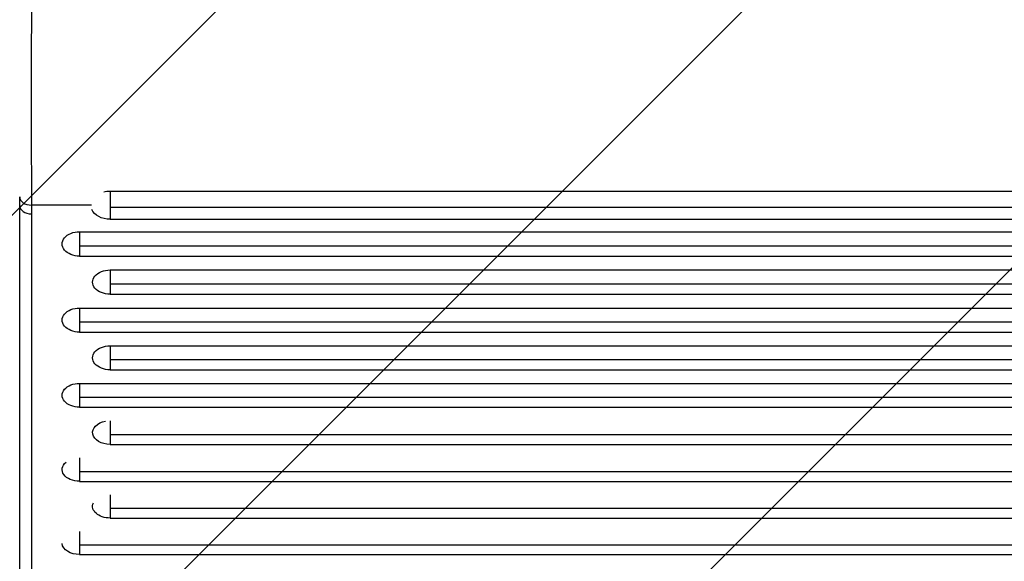
# Model space of a CAD drawing. Units: millimetres. Extents: x -2316 to 1957, y -2332 to 2517.
# Drawn here: x -924 to -84, y -11 to 450 of the extents above; entities that cross this region are included whole.
import ezdxf

# ---------------------------------------------------------------- set-up
doc = ezdxf.new("R2010")
doc.units = ezdxf.units.MM
doc.header["$LTSCALE"] = 20
doc.linetypes.add('HIDDEN', pattern=[9.525, 6.35, -3.175])
for name, color, linetype in [('2d', 230, 'Continuous'), ('AS-Free_Space', 31, 'HIDDEN'), ('AS-Free_Space_Hatch', 31, 'HIDDEN')]:
    doc.layers.add(name, color=color, linetype=linetype)

msp = doc.modelspace()

# ---------------------------------------------------------------- hatches: boundary and pattern name
at = {"layer": 'AS-Free_Space_Hatch'}
h = msp.add_hatch(dxfattribs=at)
h.set_pattern_fill('ANSI31', color=256, scale=100)
h.set_pattern_definition([(45, (-765.1, -6e-13), (-224.506, 224.506), [])])
edge = h.paths.add_edge_path()
edge.add_line((-1382.54, -1332.08), (-1382.54, -19))
edge.add_arc((-382.54, -19), 1000, 0, 180, ccw=False)
edge.add_line((617.46, -19), (617.46, -1332.08))
edge.add_arc((-382.54, -1332.08), 1000, -180, 0, ccw=False)

# ---------------------------------------------------------------- linework, layer by layer
at = {"layer": '2d'}
for p, q in [((-846.54, 304.31), (108.46, 304.31)), ((-846.54, 304.31), (-846.54, 280.28)), ((-862.33, 292.32), (-913.68, 292.32)), ((108.46, 290.44), (-846.54, 290.44)), ((-846.54, 280.28), (108.46, 280.28)), ((-872.54, 269.66), (82.46, 269.66)), ((-872.54, 269.66), (-872.54, 248.81)), ((82.46, 257.46), (-872.54, 257.46)), ((-872.54, 248.81), (82.46, 248.81)), ((-846.54, 237.03), (108.46, 237.03)), ((-846.54, 237.03), (-846.54, 216.31)), ((108.46, 224.88), (-846.54, 224.88)), ((-846.54, 216.31), (108.46, 216.31)), ((-872.54, 204.59), (82.46, 204.59)), ((-872.54, 204.59), (-872.54, 184.01)), ((82.46, 192.5), (-872.54, 192.5)), ((-872.54, 184.01), (82.46, 184.01)), ((-846.54, 172.35), (108.46, 172.35)), ((-846.54, 172.35), (-846.54, 151.9)), ((108.46, 160.32), (-846.54, 160.32)), ((-846.54, 151.9), (108.46, 151.9)), ((-872.54, 140.3), (82.46, 140.3)), ((-872.54, 140.3), (-872.54, 119.99)), ((82.46, 128.33), (-872.54, 128.33)), ((-872.54, 119.99), (82.46, 119.99)), ((-846.54, 108.45), (-846.54, 88.27)), ((108.46, 96.54), (-846.54, 96.54)), ((-846.54, 88.27), (108.46, 88.27)), ((-872.54, 76.79), (-872.54, 56.75)), ((82.46, 64.94), (-872.54, 64.94)), ((-872.54, 56.75), (82.46, 56.75)), ((-846.54, 45.33), (-846.54, 25.43)), ((108.46, 33.54), (-846.54, 33.54)), ((-846.54, 25.43), (108.46, 25.43)), ((-872.54, 14.07), (-872.54, -5.7)), ((82.46, 2.33), (-872.54, 2.33)), ((-872.54, -5.7), (82.46, -5.7))]:
    msp.add_line(p, q, dxfattribs=at)
at = {"layer": '2d', "extrusion": (0, 0, -1)}
for centre, major_axis, ratio, start_param, end_param in [((-846.54, 292.3), (16.44, 0), 0.730791, 4.372737, 4.712389), ((-846.54, 292.3), (16.44, 0), 0.730791, 1.570796, 2.835329), ((-872.54, 259.23), (14.94, 0), 0.697662, 1.570796, 4.712389), ((-846.54, 226.67), (-14.94, 0), 0.693216, 4.712389, 7.853982), ((-872.54, 194.3), (14.94, 0), 0.688742, 1.570796, 4.712389), ((-846.54, 162.13), (14.94, 0), 0.684242, 1.570796, 4.712389), ((-872.54, 130.15), (14.94, 0), 0.679714, 1.570796, 4.712389), ((-846.54, 98.36), (14.94, 0), 0.675159, 1.570796, 4.447913), ((-872.54, 66.78), (14.94, 0), 0.670577, 1.570796, 3.821886), ((-846.54, 35.38), (-14.94, 0), 0.665967, 4.712389, 6.580201), ((-872.54, 4.19), (-14.94, 0), 0.66133, 4.712389, 6.239348)]:
    msp.add_ellipse(centre, major_axis=major_axis, ratio=ratio, start_param=start_param, end_param=end_param, dxfattribs=at)
at = {"layer": '2d'}
for centre, major_axis, ratio, end_param in [((-913.68, 299.47), (10, 0.04), 0.714733, 4.709524), ((-913.66, 292.05), (10, 0), 0.715665, 4.712338)]:
    msp.add_ellipse(centre, major_axis=major_axis, ratio=ratio, start_param=3.141593, end_param=end_param, dxfattribs=at)
for points, knots in [([(-913.68, 472.77), (-913.69, 469.81), (-913.7, 466.72), (-913.71, 461.86), (-913.72, 460.21), (-913.72, 456.85), (-913.73, 455.14), (-913.74, 449.96), (-913.74, 446.4), (-913.75, 439.08), (-913.76, 435.32), (-913.76, 429.53), (-913.76, 427.57), (-913.76, 424.6), (-913.77, 423.6), (-913.77, 421.61), (-913.77, 420.61), (-913.77, 415.59), (-913.77, 411.54), (-913.78, 403.38), (-913.78, 399.26), (-913.78, 390.95), (-913.78, 386.77), (-913.78, 378.32), (-913.78, 374.13), (-913.78, 365.83), (-913.78, 361.71), (-913.77, 353.55), (-913.77, 349.5), (-913.77, 344.48), (-913.77, 343.48), (-913.77, 341.49), (-913.76, 340.49), (-913.76, 337.52), (-913.76, 335.56), (-913.76, 329.77), (-913.75, 326.01), (-913.74, 318.69), (-913.74, 315.13), (-913.73, 309.95), (-913.72, 308.24), (-913.72, 304.88), (-913.71, 303.23), (-913.7, 298.37), (-913.69, 295.28), (-913.68, 292.32)], [0, 0, 0, 0, 0.0126449, 0.0126449, 0.0189673, 0.0189673, 0.0252898, 0.0252898, 0.0379346, 0.0379346, 0.0505795, 0.0505795, 0.0569019, 0.0569019, 0.0600632, 0.0600632, 0.0632244, 0.0632244, 0.0758693, 0.0758693, 0.0885141, 0.0885141, 0.101159, 0.101159, 0.1138039, 0.1138039, 0.1264488, 0.1264488, 0.1390936, 0.1390936, 0.1422548, 0.1422548, 0.1454161, 0.1454161, 0.1517385, 0.1517385, 0.1643834, 0.1643834, 0.1770283, 0.1770283, 0.1833507, 0.1833507, 0.1896731, 0.1896731, 0.202318, 0.202318, 0.202318, 0.202318]), ([(-923.63, -125.69), (-923.63, -104.34), (-923.63, -82.83), (-923.64, -5.81), (-923.64, 50.57), (-923.65, 168.22), (-923.66, 229.6), (-923.66, 292.05)], [0, 0, 0, 0, 10.000188, 10.000188, 35.540979, 35.540979, 62.362989, 62.362989, 62.362989, 62.362989]), ([(-913.66, 284.89), (-913.66, 212.19), (-913.65, 140.98), (-913.64, 1.52), (-913.63, -66.7), (-913.63, -133.37)], [0, 0, 0, 0, 0.3121813, 0.3121813, 0.6243625, 0.6243625, 0.6243625, 0.6243625])]:
    msp.add_open_spline(points, degree=3, knots=knots, dxfattribs=at)
for points in [[(-923.66, 292.05), (-923.66, 294.51), (-923.67, 296.97), (-923.68, 299.43)], [(-913.68, 292.32), (-913.67, 289.84), (-913.66, 287.37), (-913.66, 284.89)]]:
    msp.add_open_spline(points, degree=3, dxfattribs=at)
at = {"layer": 'AS-Free_Space', "flags": 128}
msp.add_lwpolyline([(-1382.54, -1332.08), (-1382.54, -19, -1), (617.46, -19), (617.46, -1332.08, -1)], format="xyb", close=True, dxfattribs=at)

doc.saveas('drawing.dxf')
